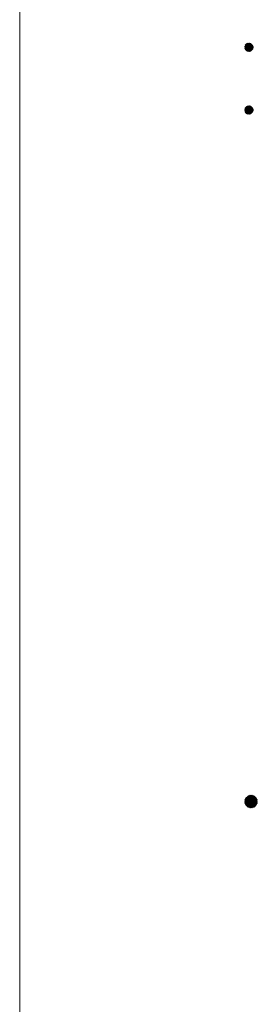
# Model space of a CAD drawing. Extents: x 0 to 8415, y 0 to 5940.
# Drawn here: x 0 to 454, y 2803 to 4686 of the extents above; entities that cross this region are included whole.
import ezdxf
from ezdxf.enums import TextEntityAlignment as Align

# ---------------------------------------------------------------- set-up
doc = ezdxf.new("R2010")
doc.units = 0
doc.header["$LTSCALE"] = 6
doc.layers.get('0').update_dxf_attribs({"linetype": 'CONTINUOUS', "lineweight": 15})
doc.layers.get('DEFPOINTS').update_dxf_attribs({"linetype": 'CONTINUOUS', "lineweight": 15})
doc.layers.add('P_5DRAWFRAME', color=104, linetype='CONTINUOUS', lineweight=15)
doc.styles.add('BIGFONT', font='simplex.shx', dxfattribs={"bigfont": 'bigfont.shx'})

# ---------------------------------------------------------------- blocks, each defined once
blk = doc.blocks.new('DFP3')
at = {"color": 0}
for p, q in [((21.5, 231.65), (21.9, 232.05)), ((21.5, 231.65), (21.9, 231.25)), ((21.505, 231.585), (21.965, 232.045)), ((21.505, 231.715), (21.965, 231.255)), ((21.508, 231.728), (21.822, 232.042)), ((21.508, 231.572), (21.822, 231.258)), ((21.519, 231.528), (22.022, 232.031)), ((21.519, 231.772), (22.022, 231.269)), ((21.539, 231.477), (22.073, 232.011)), ((21.539, 231.823), (22.073, 231.289)), ((21.547, 231.839), (21.711, 232.003)), ((21.565, 231.432), (22.118, 231.985)), ((21.565, 231.868), (22.118, 231.315)), ((21.595, 231.391), (22.159, 231.955)), ((21.595, 231.909), (22.159, 231.345)), ((21.63, 231.945), (22.195, 231.38)), ((21.63, 231.355), (22.195, 231.92)), ((21.669, 231.976), (22.226, 231.419)), ((21.669, 231.324), (22.226, 231.881)), ((21.712, 232.003), (22.253, 231.462)), ((21.712, 231.297), (22.253, 231.838)), ((21.761, 232.025), (22.275, 231.511)), ((21.761, 231.275), (22.275, 231.789)), ((21.816, 232.041), (22.291, 231.566)), ((21.816, 231.259), (22.291, 231.734)), ((21.878, 232.049), (22.299, 231.628)), ((21.878, 231.251), (22.299, 231.672)), ((21.952, 232.047), (22.297, 231.702)), ((21.952, 231.253), (22.297, 231.598)), ((22.047, 232.022), (22.272, 231.797)), ((21.547, 231.461), (21.711, 231.297)), ((22.047, 231.278), (22.272, 231.503)), ((21.5, 225.65), (21.9, 226.05)), ((21.505, 225.585), (21.965, 226.045)), ((21.508, 225.728), (21.822, 226.042)), ((21.519, 225.528), (22.022, 226.031)), ((21.539, 225.477), (22.073, 226.011)), ((21.547, 225.839), (21.711, 226.003)), ((21.565, 225.432), (22.118, 225.985)), ((21.595, 225.391), (22.159, 225.955)), ((21.595, 225.909), (22.159, 225.345)), ((21.63, 225.945), (22.195, 225.38)), ((21.63, 225.355), (22.195, 225.92)), ((21.669, 225.976), (22.226, 225.419)), ((21.712, 226.003), (22.253, 225.462)), ((21.761, 226.025), (22.275, 225.511)), ((21.816, 226.041), (22.291, 225.566)), ((21.878, 226.049), (22.299, 225.628)), ((21.952, 226.047), (22.297, 225.702)), ((22.047, 226.022), (22.272, 225.797)), ((21.5, 225.65), (21.9, 225.25)), ((21.505, 225.715), (21.965, 225.255)), ((21.508, 225.572), (21.822, 225.258)), ((21.519, 225.772), (22.022, 225.269)), ((21.539, 225.823), (22.073, 225.289)), ((21.547, 225.461), (21.711, 225.297)), ((21.565, 225.868), (22.118, 225.315)), ((21.669, 225.324), (22.226, 225.881)), ((21.712, 225.297), (22.253, 225.838)), ((21.761, 225.275), (22.275, 225.789)), ((21.816, 225.259), (22.291, 225.734)), ((21.878, 225.251), (22.299, 225.672)), ((21.952, 225.253), (22.297, 225.598)), ((22.047, 225.278), (22.272, 225.503)), ((21.5, 159.55), (22.1, 160.15)), ((21.504, 159.483), (22.167, 160.146)), ((21.505, 159.625), (22.025, 160.145)), ((21.514, 159.422), (22.228, 160.136)), ((21.523, 159.714), (21.936, 160.127)), ((21.529, 159.367), (22.283, 160.121)), ((21.548, 159.315), (22.335, 160.102)), ((21.571, 159.833), (21.817, 160.079)), ((21.571, 159.267), (22.383, 160.079)), ((21.597, 159.223), (22.427, 160.053)), ((21.626, 159.182), (22.468, 160.024)), ((21.733, 160.024), (22.574, 159.183)), ((21.774, 160.054), (22.604, 159.224)), ((21.819, 160.08), (22.63, 159.269)), ((21.867, 160.103), (22.653, 159.317)), ((21.918, 160.122), (22.672, 159.368)), ((21.974, 160.137), (22.687, 159.424)), ((22.035, 160.146), (22.696, 159.485)), ((22.102, 160.15), (22.7, 159.552)), ((22.178, 160.145), (22.695, 159.628)), ((22.267, 160.126), (22.676, 159.717)), ((22.388, 160.077), (22.627, 159.838)), ((21.5, 159.55), (22.1, 158.95)), ((21.504, 159.617), (22.167, 158.954)), ((21.505, 159.475), (22.025, 158.955)), ((21.514, 159.678), (22.228, 158.964)), ((21.523, 159.386), (21.936, 158.973)), ((21.529, 159.733), (22.283, 158.979)), ((21.548, 159.785), (22.335, 158.998)), ((21.571, 159.833), (22.383, 159.021)), ((21.571, 159.267), (21.817, 159.021)), ((21.597, 159.877), (22.427, 159.047)), ((21.626, 159.918), (22.468, 159.076)), ((21.659, 159.143), (22.507, 159.991)), ((21.659, 159.957), (22.507, 159.109)), ((21.694, 159.992), (22.542, 159.144)), ((21.694, 159.108), (22.542, 159.956)), ((21.733, 159.076), (22.574, 159.917)), ((21.774, 159.046), (22.604, 159.876)), ((21.819, 159.02), (22.63, 159.831)), ((21.867, 158.997), (22.653, 159.783)), ((21.918, 158.978), (22.672, 159.732)), ((21.974, 158.963), (22.687, 159.676)), ((22.035, 158.954), (22.696, 159.615)), ((22.102, 158.95), (22.7, 159.548)), ((22.178, 158.955), (22.695, 159.472)), ((22.267, 158.974), (22.676, 159.383)), ((22.388, 159.023), (22.627, 159.262))]:
    blk.add_line(p, q, dxfattribs=at)
at = {"layer": 'DEFPOINTS', "color": 0}
blk.add_line((0, 297), (0, 0), dxfattribs=at)
at = {"color": 83, "style": 'BIGFONT', "flags": 8}
for tag, p in [('REV04', (27.264, 27.963)), ('REV03', (27.264, 22.488)), ('REV02', (27.264, 16.488)), ('REV01', (27.264, 11.303))]:
    blk.add_attdef(tag, text='', height=2, dxfattribs=at).set_placement(p, align=Align.BOTTOM_LEFT)
for tag, p in [('R4D', (93.122, 27.963)), ('R4C', (102.247, 27.963)), ('R4A', (111.372, 27.963)), ('R3D', (93.122, 22.488)), ('R3C', (102.247, 22.488)), ('R3A', (111.372, 22.488)), ('R2D', (93.122, 16.488)), ('R2C', (102.247, 16.488)), ('R2A', (111.372, 16.488)), ('R1D', (93.122, 11.303)), ('R1C', (102.247, 11.303)), ('R1A', (111.372, 11.303))]:
    blk.add_attdef(tag, text='', height=2, dxfattribs=at).set_placement(p, align=Align.BOTTOM_CENTER)
at = {"color": 83, "style": 'BIGFONT'}
for tag, height, p in [('PROJECT1', 4, (283.377, 25.596)), ('DATE', 3, (344.677, 25.842)), ('SCALE', 3, (379.677, 25.842)), ('PROJECT2', 4, (284.202, 17.842)), ('PROJECT3', 4, (284.202, 10.567)), ('DWGNO', 3, (358.677, 10.567))]:
    blk.add_attdef(tag, text='', height=height, dxfattribs=at).set_placement(p, align=Align.BOTTOM_CENTER)

msp = doc.modelspace()

# ---------------------------------------------------------------- block references
at = {"layer": 'P_5DRAWFRAME', "xscale": 20, "yscale": 20, "zscale": 20}
msp.add_blockref('DFP3', (0, 0), dxfattribs=at)

doc.saveas('drawing.dxf')
